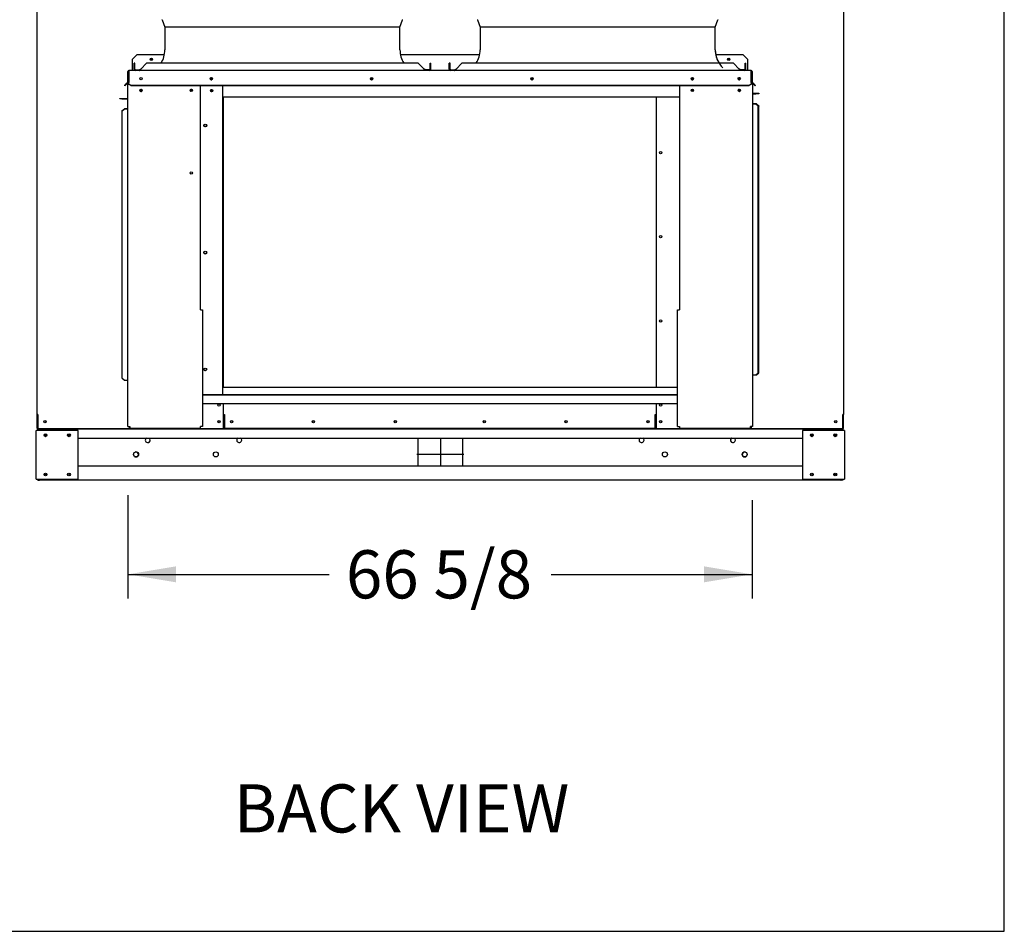
# Model space of a CAD drawing. Units: inches. Extents: x 0.4 to 16.7, y 0.3 to 10.7.
# Drawn here: x 13 to 16.7, y 0.4 to 3.8 of the extents above; entities that cross this region are included whole.
import ezdxf
from ezdxf.entities.mleader import LeaderData, LeaderLine
from ezdxf.enums import TextEntityAlignment as Align
from ezdxf.math import Vec2, Vec3

# ---------------------------------------------------------------- set-up
doc = ezdxf.new("R2010")
doc.units = ezdxf.units.IN
doc.header["$MEASUREMENT"] = 0
for name, color, linetype in [('0501F-0630_BASE_', 7, 'Continuous'), ('0501F-0634_BRKT_', 7, 'Continuous'), ('0501F-0640_BASE_', 7, 'Continuous'), ('0501F-0641_BASE_', 7, 'Continuous'), ('0501F-0642_BASE_', 7, 'Continuous'), ('0506F-2876_BULKH', 7, 'Continuous'), ('0506F-2877_BULKH', 7, 'Continuous'), ('0506F-2880_BULKH', 7, 'Continuous'), ('0510F-3526_-_PAN', 7, 'Continuous'), ('0510F-3528_-_PAN', 7, 'Continuous'), ('0718F-3980_-_POS', 7, 'Continuous'), ('0718F-3981_-_POS', 7, 'Continuous'), ('0718F-3984_-_POS', 7, 'Continuous'), ('0718F-4040_POST_', 7, 'Continuous'), ('0718F-4041_POST_', 7, 'Continuous'), ('0719F-2955_COND_', 7, 'Continuous'), ('0719F-4228_-_SPR', 7, 'Continuous'), ('0719F-4231_-_RAI', 7, 'Continuous'), ('0719F-4232_-_BLN', 7, 'Continuous'), ('0719F-4233_-_BLN', 7, 'Continuous'), ('0719F-4236_-_PNL', 7, 'Continuous'), ('0720F-3670_ANGLE', 7, 'Continuous'), ('118-00-11752_AF0', 7, 'Continuous'), ('Default', 7, 'Continuous')]:
    doc.layers.add(name, color=color, linetype=linetype)
doc.styles.add('SEACAD_Arial', font='arial.ttf')
doc.dimstyles.new('HORIZ', dxfattribs={"dimtxt": 0.18, "dimasz": 0.18, "dimexe": 0.09, "dimexo": 0.09, "dimgap": 0.09, "dimtad": 0, "dimtih": 1, "dimtoh": 1, "dimdec": 4, "dimlfac": 28.571429, "dimzin": 4, "dimdsep": 46, "dimlunit": 5, "dimtxsty": 'SEACAD_Arial', "dimblk1": '_SE_FILLED', "dimblk2": '_SE_FILLED', "dimsah": 1, "dimcen": 0.09, "dimadec": 0, "dimazin": 0, "dimtfac": 1, "dimtdec": 0, "dimtofl": 0, "dimtmove": 0, "dimatfit": 3, "dimfxl": 1, "dimtolj": 1, "dimtzin": 4, "dimarcsym": 0})

# ---------------------------------------------------------------- blocks, each defined once
blk = doc.blocks.new('_DOT')
at = {"color": 0}
blk.add_line((0, 0), (-1, 0), dxfattribs=at)
at = {"color": 0, "const_width": 0.333}
blk.add_lwpolyline([(-0.1665, 0, 1), (0.1665, 0, 1)], format="xyb", close=True, dxfattribs=at)
blk = doc.blocks.new('SE')
at = {"layer": '0501F-0630_BASE_', "color": 7, "linetype": 'Continuous'}
for p, q in [((13.043, 2.2972), (13.0468, 2.2972)), ((13.043, 2.2901), (13.043, 2.2972)), ((13.0468, 2.2901), (13.0468, 2.2972)), ((13.0506, 2.2972), (16.0432, 2.2972)), ((13.0506, 2.2972), (13.0506, 2.2901)), ((16.0432, 2.2901), (16.0432, 2.2972)), ((16.047, 2.2972), (16.047, 2.2901)), ((16.0508, 2.2972), (16.047, 2.2972)), ((16.0508, 2.2972), (16.0508, 2.2901)), ((13.1929, 2.2622), (15.9009, 2.2622)), ((14.4638, 2.1572), (14.4638, 2.2622)), ((14.5469, 2.2622), (14.5469, 2.1572)), ((14.63, 2.2622), (14.63, 2.1572)), ((14.6344, 2.201), (14.4594, 2.201)), ((15.9009, 2.1572), (13.1929, 2.1572)), ((13.0506, 2.1047), (13.0506, 2.1085)), ((16.0432, 2.1047), (13.0506, 2.1047)), ((16.0432, 2.1085), (16.0432, 2.1047))]:
    blk.add_line(p, q, dxfattribs=at)
for centre, radius in [((13.0704, 2.2726), 0.0034), ((13.1579, 2.2726), 0.0034), ((15.9359, 2.2726), 0.0034), ((16.0234, 2.2726), 0.0034), ((13.4091, 2.201), 0.0093), ((13.7073, 2.201), 0.0093), ((15.3865, 2.201), 0.0093), ((15.6847, 2.201), 0.0093), ((13.0704, 2.126), 0.0034), ((13.1579, 2.126), 0.0034), ((15.9359, 2.126), 0.0034), ((16.0234, 2.126), 0.0034)]:
    blk.add_circle(centre, radius, dxfattribs=at)
for centre, start, end in [((13.4528, 2.2546), 124.8445, 0), ((13.4528, 2.2546), 0, 55.1555), ((13.7948, 2.2546), 124.8445, 0), ((13.7948, 2.2546), 0, 55.1555), ((15.299, 2.2546), 124.8445, 0), ((15.299, 2.2546), 0, 55.1555), ((15.641, 2.2546), 124.8445, 0), ((15.641, 2.2546), 0, 55.1555)]:
    blk.add_arc(centre, 0.0093, start, end, dxfattribs=at)
at = {"layer": '0501F-0634_BRKT_', "color": 7, "linetype": 'Continuous'}
for p, q in [((13.0354, 2.1085), (13.0354, 2.2901)), ((13.043, 2.2901), (13.0354, 2.2901)), ((13.1929, 2.2901), (13.043, 2.2901)), ((13.1929, 2.1085), (13.1929, 2.2901)), ((16.0508, 2.2901), (15.9009, 2.2901)), ((15.9009, 2.2901), (15.9009, 2.1085)), ((16.0584, 2.2901), (16.0508, 2.2901)), ((16.0584, 2.2901), (16.0584, 2.1085)), ((13.0354, 2.1085), (13.043, 2.1085)), ((13.043, 2.1085), (13.1929, 2.1085)), ((15.9009, 2.1085), (16.0508, 2.1085)), ((16.0508, 2.1085), (16.0584, 2.1085))]:
    blk.add_line(p, q, dxfattribs=at)
for centre in [(13.0704, 2.2726), (13.1579, 2.2726), (15.9359, 2.2726), (16.0234, 2.2726), (13.0704, 2.126), (13.1579, 2.126), (15.9359, 2.126), (16.0234, 2.126)]:
    blk.add_circle(centre, 0.00547, dxfattribs=at)
at = {"layer": '0501F-0640_BASE_', "color": 7, "linetype": 'Continuous'}
for centre, start, end in [((13.4528, 2.2546), 278.8389, 0), ((13.4528, 2.2546), 0, 55.1674), ((13.409, 2.201), 0, 98.8946), ((13.409, 2.201), 279.0057, 0)]:
    blk.add_arc(centre, 0.0093, start, end, dxfattribs=at)
at = {"layer": '0501F-0641_BASE_', "color": 7, "linetype": 'Continuous'}
for centre, start, end in [((15.641, 2.2546), 124.8326, 260.7156), ((15.6847, 2.201), 81.0406, 261.0617)]:
    blk.add_arc(centre, 0.0093, start, end, dxfattribs=at)
at = {"layer": '0501F-0642_BASE_', "color": 7, "linetype": 'Continuous'}
for p, q in [((13.735, 2.3497), (13.7397, 2.3497)), ((15.3497, 2.3497), (15.3544, 2.3497)), ((13.0423, 2.2901), (13.0423, 2.2978)), ((13.0461, 2.2972), (13.0461, 2.2978)), ((13.0499, 2.2978), (13.0499, 2.2901)), ((16.0439, 2.2978), (16.0439, 2.2901)), ((16.0477, 2.2978), (16.0477, 2.2972)), ((16.0515, 2.2978), (16.0515, 2.2901)), ((13.0423, 2.1047), (13.0423, 2.1085)), ((13.0423, 2.1047), (13.0461, 2.1047)), ((13.0461, 2.1047), (13.0461, 2.1085)), ((13.0499, 2.1047), (13.0499, 2.1085)), ((13.0506, 2.1047), (13.0499, 2.1047)), ((13.0773, 2.1047), (13.0499, 2.1047)), ((13.0773, 2.1047), (13.0773, 2.1047)), ((16.0439, 2.1047), (16.0165, 2.1047)), ((16.0165, 2.1047), (16.0165, 2.1047)), ((16.0439, 2.1047), (16.0432, 2.1047)), ((16.0439, 2.1047), (16.0439, 2.1085)), ((16.0477, 2.1085), (16.0477, 2.1047)), ((16.0515, 2.1047), (16.0477, 2.1047)), ((16.0515, 2.1085), (16.0515, 2.1047))]:
    blk.add_line(p, q, dxfattribs=at)
for centre in [(13.0682, 2.324), (13.7194, 2.324), (13.766, 2.324), (14.0722, 2.324), (14.3785, 2.324), (14.711, 2.324), (15.0172, 2.324), (15.3235, 2.324), (15.3701, 2.324), (16.0255, 2.324)]:
    blk.add_circle(centre, 0.0034, dxfattribs=at)
for centre, radius, start, end in [((13.409, 2.201), 0.0093, 210.349, 280.1671), ((15.6848, 2.201), 0.0093, 259.8329, 329.6507), ((13.0499, 2.1124), 0.00763, 240, 270), ((13.0499, 2.1124), 0.00382, 268.6227, 270), ((13.0682, 2.1309), 0.00438, 253.9495, 332.6061), ((16.0255, 2.1309), 0.00438, 207.3939, 286.0505), ((16.0439, 2.1124), 0.00382, 270, 271.3773), ((16.0439, 2.1124), 0.00763, 270, 300)]:
    blk.add_arc(centre, radius, start, end, dxfattribs=at)
at = {"layer": '0506F-2876_BULKH', "color": 7, "linetype": 'Continuous'}
for p, q in [((16.0544, 4.9096), (16.0544, 2.3503)), ((15.3544, 2.4511), (15.3544, 3.5381)), ((15.3544, 2.2978), (15.3544, 2.391)), ((16.0544, 2.3503), (16.0518, 2.3503)), ((16.0518, 2.2978), (16.0518, 2.3503)), ((16.0531, 2.2978), (16.0531, 2.3503)), ((16.0544, 2.2978), (16.0544, 2.3503)), ((15.3544, 2.2978), (15.4413, 2.2978)), ((15.7062, 2.2978), (16.0518, 2.2978)), ((16.0531, 2.2978), (16.0544, 2.2978))]:
    blk.add_line(p, q, dxfattribs=at)
for centre in [(15.3701, 3.3303), (15.3701, 3.0153), (15.3701, 2.7003), (15.3701, 2.3853), (15.3701, 2.324), (16.0255, 2.324)]:
    blk.add_circle(centre, 0.00438, dxfattribs=at)
at = {"layer": '0506F-2877_BULKH', "color": 7, "linetype": 'Continuous'}
for p, q in [((13.0394, 2.3503), (13.0394, 4.9096)), ((13.735, 3.5381), (13.735, 2.4511)), ((13.735, 2.391), (13.735, 2.2978)), ((13.0394, 2.2978), (13.0394, 2.3503)), ((13.042, 2.3503), (13.0394, 2.3503)), ((13.0407, 2.2978), (13.0407, 2.3503)), ((13.042, 2.3503), (13.042, 2.2978)), ((13.0407, 2.2978), (13.0394, 2.2978)), ((13.042, 2.2978), (13.3855, 2.2978)), ((13.6503, 2.2978), (13.735, 2.2978))]:
    blk.add_line(p, q, dxfattribs=at)
for centre in [(13.7194, 2.3853), (13.0682, 2.324), (13.7194, 2.324)]:
    blk.add_circle(centre, 0.00438, dxfattribs=at)
at = {"layer": '0506F-2880_BULKH', "color": 7, "linetype": 'Continuous'}
for p, q in [((13.735, 2.3503), (13.7353, 2.3503)), ((13.7353, 2.3508), (13.7353, 2.3503)), ((13.7353, 2.3503), (13.738, 2.3503)), ((13.738, 2.3503), (13.7397, 2.3503)), ((13.7397, 2.3503), (13.7397, 2.2978)), ((15.3497, 2.2978), (15.3497, 2.3503)), ((15.3497, 2.3503), (15.3515, 2.3503)), ((15.3515, 2.3503), (15.3541, 2.3503)), ((15.3541, 2.3503), (15.3541, 2.3508)), ((15.3541, 2.3503), (15.3544, 2.3503)), ((15.3497, 2.2978), (13.7397, 2.2978))]:
    blk.add_line(p, q, dxfattribs=at)
for centre in [(13.766, 2.324), (14.0722, 2.324), (14.3785, 2.324), (14.711, 2.324), (15.0172, 2.324), (15.3235, 2.324)]:
    blk.add_circle(centre, 0.00438, dxfattribs=at)
at = {"layer": '0510F-3526_-_PAN', "color": 7, "linetype": 'Continuous'}
for centre in [(13.4662, 3.6792), (15.6252, 3.6792)]:
    blk.add_circle(centre, 0.0034, dxfattribs=at)
at = {"layer": '0510F-3528_-_PAN', "color": 7, "linetype": 'Continuous'}
for p, q in [((13.4137, 3.6967), (13.3962, 3.6792)), ((13.4137, 3.6967), (13.5151, 3.6967)), ((14.3976, 3.6967), (14.6938, 3.6967)), ((15.5763, 3.6967), (15.6777, 3.6967)), ((15.6952, 3.6792), (15.6777, 3.6967)), ((13.3962, 3.6389), (13.3962, 3.6792)), ((15.6952, 3.6792), (15.6952, 3.6389)), ((13.3789, 3.5942), (13.3789, 3.6337)), ((13.3806, 3.5942), (13.3806, 3.6337)), ((15.7091, 3.6372), (13.3824, 3.6372)), ((13.3824, 3.6372), (13.3824, 3.6337)), ((13.3824, 3.6337), (13.3824, 3.5942)), ((13.3962, 3.6389), (13.3962, 3.6372)), ((15.6952, 3.6389), (15.6952, 3.6372)), ((15.7091, 3.6337), (15.7091, 3.6372)), ((15.7091, 3.5942), (15.7091, 3.6337)), ((15.7108, 3.6337), (15.7108, 3.5942)), ((15.7126, 3.6337), (15.7126, 3.5942)), ((13.3665, 3.5811), (13.3727, 3.5872)), ((13.3677, 3.5798), (13.3665, 3.5811)), ((13.3739, 3.586), (13.3677, 3.5798)), ((13.3783, 3.5929), (13.3727, 3.5872)), ((13.3727, 3.5872), (13.3739, 3.586)), ((13.3796, 3.5917), (13.3739, 3.586)), ((13.3824, 3.5942), (13.3824, 3.5929)), ((13.3824, 3.5872), (13.3824, 3.5929)), ((13.3824, 3.586), (13.3824, 3.5872)), ((13.3824, 3.5872), (13.3911, 3.5811)), ((13.3911, 3.5798), (13.3824, 3.586)), ((15.7003, 3.5811), (13.3911, 3.5811)), ((13.3911, 3.5811), (13.3911, 3.5798)), ((15.7003, 3.5798), (13.3911, 3.5798)), ((15.7003, 3.5811), (15.7091, 3.5872)), ((15.7091, 3.586), (15.7003, 3.5798)), ((15.7003, 3.5798), (15.7003, 3.5811)), ((15.7091, 3.5929), (15.7091, 3.5942)), ((15.7091, 3.5929), (15.7091, 3.5872)), ((15.7091, 3.5872), (15.7091, 3.586)), ((15.7175, 3.586), (15.7118, 3.5917)), ((15.7187, 3.5872), (15.7131, 3.5929)), ((15.7175, 3.586), (15.7187, 3.5872)), ((15.7237, 3.5798), (15.7175, 3.586)), ((15.7187, 3.5872), (15.7249, 3.5811)), ((15.7249, 3.5811), (15.7237, 3.5798))]:
    blk.add_line(p, q, dxfattribs=at)
for centre in [(13.4662, 3.6792), (15.6252, 3.6792), (13.4276, 3.6062), (13.6901, 3.6062), (14.2897, 3.6062), (14.8894, 3.6062), (15.4891, 3.6062), (15.6641, 3.6062)]:
    blk.add_circle(centre, 0.00438, dxfattribs=at)
for centre, radius, start, end in [((13.3824, 3.6337), 0.0035, 90, 180), ((13.3824, 3.6337), 0.00175, 90, 180), ((15.7091, 3.6337), 0.0035, 0, 90), ((15.7091, 3.6337), 0.00175, 0, 90), ((13.3771, 3.5942), 0.00175, 315, 0), ((13.3771, 3.5942), 0.0035, 315, 0), ((15.7143, 3.5942), 0.0035, 180, 225), ((15.7143, 3.5942), 0.00175, 180, 225)]:
    blk.add_arc(centre, radius, start, end, dxfattribs=at)
at = {"layer": '0718F-3980_-_POS', "color": 7, "linetype": 'Continuous'}
for p, q in [((13.7334, 3.5354), (13.7334, 3.5798)), ((13.7334, 3.5336), (13.7334, 3.5354)), ((13.7334, 2.4241), (13.7334, 3.5336))]:
    blk.add_line(p, q, dxfattribs=at)
blk.add_circle((13.6912, 3.5623), 0.00438, dxfattribs=at)
for centre, start, end in [((13.6912, 3.606), 87.2131, 252.2165), ((13.4287, 3.5623), 72.3435, 236.397), ((13.6163, 3.5623), 72.3726, 236.4129)]:
    blk.add_arc(centre, 0.00438, start, end, dxfattribs=at)
for centre in [(13.6678, 3.4318), (13.6678, 2.956), (13.6678, 2.5192)]:
    blk.add_ellipse(centre, major_axis=(0.00547, 0), ratio=0.906308, dxfattribs=at)
for centre in [(13.6678, 3.4327), (13.6678, 2.9569), (13.6678, 2.5201)]:
    blk.add_ellipse(centre, major_axis=(0.00547, 0), ratio=0.906308, start_param=3.231244, end_param=6.193534, dxfattribs=at)
at = {"layer": '0718F-3981_-_POS', "color": 7, "linetype": 'Continuous'}
for centre, start, end in [((15.6631, 3.606), 0, 95.1198), ((15.6631, 3.606), 303.1158, 0), ((15.6631, 3.5623), 0, 106.7506), ((15.6631, 3.5623), 303.1158, 0)]:
    blk.add_arc(centre, 0.00438, start, end, dxfattribs=at)
at = {"layer": '0718F-3984_-_POS', "color": 7, "linetype": 'Continuous'}
for p, q in [((15.7107, 3.6342), (15.7091, 3.6342)), ((15.711, 3.5861), (15.711, 3.593))]:
    blk.add_line(p, q, dxfattribs=at)
at = {"layer": '0718F-4040_POST_', "color": 7, "linetype": 'Continuous'}
for p, q in [((15.4413, 3.5798), (15.4413, 2.7417)), ((15.7137, 3.5861), (15.7091, 3.5861)), ((15.7137, 3.5861), (15.7137, 2.3051)), ((15.4337, 2.7417), (15.4413, 2.7417)), ((15.4337, 2.3051), (15.4337, 2.7417)), ((15.4337, 2.3051), (15.4413, 2.3051)), ((15.4413, 2.3051), (15.4413, 2.2975)), ((15.7061, 2.2975), (15.4413, 2.2975)), ((15.7137, 2.3051), (15.7061, 2.3051)), ((15.7061, 2.2975), (15.7061, 2.3051))]:
    blk.add_line(p, q, dxfattribs=at)
for centre in [(15.4892, 3.5628), (15.6642, 3.5628)]:
    blk.add_circle(centre, 0.00438, dxfattribs=at)
for centre in [(15.4892, 3.6065), (15.6642, 3.6065)]:
    blk.add_arc(centre, 0.00438, 157.8904, 333.2704, dxfattribs=at)
at = {"layer": '0718F-4041_POST_', "color": 7, "linetype": 'Continuous'}
for p, q in [((13.3779, 2.3051), (13.3779, 3.5861)), ((13.3779, 3.5861), (13.3824, 3.5861)), ((13.6503, 2.7417), (13.6503, 3.5798)), ((13.6503, 2.7417), (13.6579, 2.7417)), ((13.6579, 2.7417), (13.6579, 2.3051)), ((13.3779, 2.3051), (13.3855, 2.3051)), ((13.3855, 2.3051), (13.3855, 2.2975)), ((13.6503, 2.2975), (13.3855, 2.2975)), ((13.6579, 2.3051), (13.6503, 2.3051)), ((13.6503, 2.2975), (13.6503, 2.3051))]:
    blk.add_line(p, q, dxfattribs=at)
for centre in [(13.4276, 3.5628), (13.6153, 3.5628), (13.6153, 3.2538)]:
    blk.add_circle(centre, 0.00438, dxfattribs=at)
at = {"layer": '0719F-2955_COND_', "color": 7, "linetype": 'Continuous'}
for p, q in [((15.7137, 3.5519), (15.7263, 3.5519)), ((15.7137, 3.5501), (15.7263, 3.5501)), ((15.7263, 3.5519), (15.735, 3.5519)), ((15.7263, 3.5501), (15.7263, 3.5519)), ((15.735, 3.5501), (15.7263, 3.5501)), ((15.735, 3.5519), (15.7372, 3.5519)), ((15.735, 3.5519), (15.735, 3.5501)), ((15.7372, 3.5501), (15.735, 3.5501)), ((15.7372, 3.5519), (15.7372, 3.5501)), ((13.3565, 3.5309), (13.3565, 3.5327)), ((13.3565, 3.5327), (13.3653, 3.5327)), ((13.3653, 3.5309), (13.3565, 3.5309)), ((13.3653, 3.5327), (13.3779, 3.5327)), ((13.3653, 3.5327), (13.3653, 3.5309)), ((13.3653, 3.5309), (13.3779, 3.5309)), ((15.7263, 3.5126), (15.7137, 3.5126)), ((15.7263, 3.5119), (15.7137, 3.5119)), ((15.7285, 3.5126), (15.7263, 3.5126)), ((15.7263, 3.5126), (15.735, 3.5047)), ((15.7263, 3.5119), (15.7263, 3.5126)), ((15.735, 3.504), (15.7263, 3.5119)), ((15.7285, 3.5119), (15.7271, 3.5119)), ((15.7285, 3.5126), (15.7372, 3.5047)), ((15.7285, 3.5119), (15.7285, 3.5126)), ((15.7372, 3.504), (15.7285, 3.5119)), ((15.735, 3.5047), (15.735, 3.504)), ((15.735, 2.5066), (15.735, 3.504)), ((15.7372, 3.5047), (15.7372, 3.504)), ((15.7372, 2.5066), (15.7372, 3.504)), ((13.3565, 3.4855), (13.3653, 3.4935)), ((13.3653, 3.4927), (13.3565, 3.4848)), ((13.3565, 3.4848), (13.3565, 3.4855)), ((13.3565, 3.4848), (13.3565, 2.4874)), ((13.3779, 3.4935), (13.3653, 3.4935)), ((13.3653, 3.4935), (13.3653, 3.4927)), ((13.3779, 3.4927), (13.3653, 3.4927)), ((15.7263, 2.4986), (15.735, 2.5066)), ((15.7285, 2.4986), (15.7372, 2.5066)), ((13.3565, 2.4874), (13.3653, 2.4794)), ((13.3653, 2.4794), (13.3779, 2.4794)), ((15.7137, 2.4986), (15.7263, 2.4986)), ((15.7263, 2.4986), (15.7285, 2.4986))]:
    blk.add_line(p, q, dxfattribs=at)
blk.add_arc((15.7145, 3.5484), 0.00175, 90, 117.0447, dxfattribs=at)
blk.add_ellipse((15.7145, 3.5134), major_axis=(-0.00175, 0), ratio=0.422618, start_param=1.098778, end_param=1.570796, dxfattribs=at)
at = {"layer": '0719F-4228_-_SPR', "color": 7, "linetype": 'Continuous'}
for p, q in [((13.3828, 2.3049), (13.3828, 2.3051)), ((13.479, 2.2972), (13.479, 2.2975)), ((15.6147, 2.2972), (15.6147, 2.2975)), ((15.7072, 2.3051), (15.7072, 2.3049)), ((15.711, 2.3051), (15.711, 2.3049))]:
    blk.add_line(p, q, dxfattribs=at)
for centre, radius, start, end in [((13.3904, 2.3049), 0.00763, 180, 229.9596), ((13.3904, 2.3049), 0.00763, 255.2884, 270), ((15.7034, 2.3049), 0.00763, 270, 284.7116), ((15.7034, 2.3049), 0.00382, 315.1339, 0), ((15.7034, 2.3049), 0.00763, 290.7554, 0)]:
    blk.add_arc(centre, radius, start, end, dxfattribs=at)
at = {"layer": '0719F-4231_-_RAI', "color": 7, "linetype": 'Continuous'}
for p, q in [((15.4337, 2.4511), (13.7334, 2.4511)), ((15.4337, 2.4241), (13.6579, 2.4241)), ((15.4337, 2.4232), (13.6579, 2.4232)), ((13.6579, 2.391), (15.4337, 2.391))]:
    blk.add_line(p, q, dxfattribs=at)
at = {"layer": '0719F-4232_-_BLN', "color": 7, "linetype": 'Continuous'}
blk.add_line((13.7334, 3.5381), (15.4413, 3.5381), dxfattribs=at)
for centre in [(14.2896, 3.6053), (14.8892, 3.6053)]:
    blk.add_circle(centre, 0.0034, dxfattribs=at)
for centre, start, end in [((13.6899, 3.6053), 0, 151.638), ((15.4889, 3.6053), 0, 210.6008), ((15.6639, 3.6053), 0, 210.6011), ((13.6899, 3.6053), 264.8615, 0), ((15.4889, 3.6053), 300.659, 0), ((15.6639, 3.6053), 346.9815, 0), ((13.4274, 3.5616), 0, 151.638), ((13.4274, 3.5616), 304.2131, 0), ((13.6151, 3.5616), 0, 151.6379), ((13.6151, 3.5616), 304.2508, 0), ((13.6899, 3.5616), 0, 151.6379), ((13.6899, 3.5616), 264.8615, 0), ((15.4889, 3.5616), 0, 210.6003), ((15.4889, 3.5616), 300.6596, 0), ((15.6639, 3.5616), 0, 210.6009), ((15.6639, 3.5616), 346.9817, 0)]:
    blk.add_arc(centre, 0.0034, start, end, dxfattribs=at)
at = {"layer": '0719F-4233_-_BLN', "color": 7, "linetype": 'Continuous'}
for centre, end in [((13.6912, 3.606), 285.7971), ((14.2908, 3.606), 285.7971), ((14.8905, 3.606), 285.7971), ((15.4902, 3.606), 285.7971), ((15.6652, 3.606), 282.8228), ((13.4287, 3.5623), 285.7971), ((13.6912, 3.5623), 285.7971), ((15.6652, 3.5623), 282.8228)]:
    blk.add_arc(centre, 0.0034, 130.7023, end, dxfattribs=at)
at = {"layer": '0719F-4236_-_PNL', "color": 7, "linetype": 'Continuous'}
for p, q in [((13.3478, 3.5309), (13.3478, 3.5327)), ((13.3478, 3.5327), (13.3565, 3.5327)), ((13.3565, 3.5309), (13.3478, 3.5309)), ((13.3565, 3.5309), (13.3779, 3.5309)), ((13.3565, 3.5309), (13.3565, 3.5309)), ((13.3565, 2.4874), (13.3565, 2.4874)), ((13.3565, 2.4874), (13.3653, 2.4794)), ((13.3653, 2.4794), (13.3779, 2.4794))]:
    blk.add_line(p, q, dxfattribs=at)
at = {"layer": '0720F-3670_ANGLE', "color": 7, "linetype": 'Continuous'}
for centre, start, end in [((13.4524, 2.2546), 269.7256, 0), ((13.4524, 2.2546), 269.6834, 0), ((13.4524, 2.2546), 0, 55.0701), ((13.4524, 2.2546), 0, 55.0672), ((15.6414, 2.2546), 124.9328, 271.0954), ((15.6414, 2.2546), 159.8396, 190.5423), ((13.4087, 2.201), 0, 90), ((15.6851, 2.201), 89.855, 267.5892), ((13.4087, 2.201), 272.4108, 0)]:
    blk.add_arc(centre, 0.0093, start, end, dxfattribs=at)
at = {"layer": '118-00-11752_AF0', "color": 7, "linetype": 'Continuous'}
for p, q in [((13.5069, 3.8264), (13.5167, 3.7993)), ((14.3959, 3.7993), (13.5167, 3.7993)), ((13.5167, 3.7993), (13.5167, 3.7143)), ((14.3959, 3.7993), (14.4057, 3.8264)), ((14.3959, 3.7143), (14.3959, 3.7993)), ((14.6856, 3.8264), (14.6954, 3.7993)), ((15.5746, 3.7993), (14.6954, 3.7993)), ((14.6954, 3.7993), (14.6954, 3.7143)), ((15.5746, 3.7993), (15.5844, 3.8264)), ((15.5746, 3.7143), (15.5746, 3.7993)), ((15.5747, 3.7993), (15.5746, 3.7993)), ((15.5747, 3.7993), (15.5845, 3.8264)), ((15.5747, 3.7143), (15.5747, 3.7993)), ((13.4044, 3.6647), (13.4017, 3.6647)), ((13.4017, 3.6427), (13.4017, 3.6647)), ((13.4044, 3.6427), (13.4044, 3.6647)), ((13.4267, 3.6427), (13.4487, 3.6647)), ((14.4639, 3.6647), (13.4487, 3.6647)), ((14.4859, 3.6427), (14.4639, 3.6647)), ((14.5082, 3.6427), (14.5082, 3.6647)), ((14.5082, 3.6647), (14.5109, 3.6647)), ((14.5109, 3.6427), (14.5109, 3.6647)), ((14.5831, 3.6647), (14.5804, 3.6647)), ((14.5804, 3.6427), (14.5804, 3.6647)), ((14.5831, 3.6427), (14.5831, 3.6647)), ((14.6054, 3.6427), (14.6274, 3.6647)), ((15.6426, 3.6647), (14.6274, 3.6647)), ((15.6646, 3.6427), (15.6426, 3.6647)), ((15.6869, 3.6427), (15.6869, 3.6647)), ((15.6869, 3.6647), (15.6896, 3.6647)), ((15.6896, 3.6427), (15.6896, 3.6647)), ((13.4044, 3.6427), (13.4017, 3.6427)), ((13.4072, 3.6399), (13.4206, 3.6399)), ((13.4072, 3.6399), (13.4072, 3.6372)), ((13.4206, 3.6399), (13.4206, 3.6372)), ((14.5054, 3.6399), (14.4921, 3.6399)), ((14.4921, 3.6399), (14.4921, 3.6372)), ((14.5054, 3.6399), (14.5054, 3.6372)), ((14.5082, 3.6427), (14.5109, 3.6427)), ((14.5831, 3.6427), (14.5804, 3.6427)), ((14.5859, 3.6399), (14.5993, 3.6399)), ((14.5859, 3.6399), (14.5859, 3.6372)), ((14.5993, 3.6399), (14.5993, 3.6372)), ((15.6841, 3.6399), (15.6708, 3.6399)), ((15.6708, 3.6399), (15.6708, 3.6372)), ((15.6841, 3.6399), (15.6841, 3.6372)), ((15.6869, 3.6427), (15.6896, 3.6427))]:
    blk.add_line(p, q, dxfattribs=at)
for centre, radius, start, end in [((13.5056, 3.826), 0.00138, 19.9831, 90), ((14.407, 3.826), 0.00138, 90, 160.0169), ((14.6843, 3.826), 0.00138, 19.9831, 90), ((15.5857, 3.826), 0.00138, 90, 160.0169), ((15.5858, 3.826), 0.00138, 90, 160.0169), ((13.423, 3.7143), 0.0937, 328.0343, 0), ((14.4896, 3.7143), 0.0937, 180, 211.9657), ((14.6017, 3.7143), 0.0937, 328.0343, 0), ((15.6683, 3.7143), 0.0937, 180, 211.9657), ((15.6684, 3.7143), 0.0937, 180, 226.2628), ((13.4072, 3.6427), 0.00551, 180, 270), ((13.4072, 3.6427), 0.00276, 180.012, 269.988), ((14.5054, 3.6427), 0.00276, 270, 0), ((14.5054, 3.6427), 0.00551, 270.0031, 359.9969), ((14.5859, 3.6427), 0.00551, 180, 270), ((14.5859, 3.6427), 0.00276, 180.012, 269.988), ((15.6841, 3.6427), 0.00276, 270, 0), ((15.6841, 3.6427), 0.00551, 270.0031, 359.9969)]:
    blk.add_arc(centre, radius, start, end, dxfattribs=at)
for points, knots in [([(13.4206, 3.6399), (13.4211, 3.6399), (13.4216, 3.64), (13.4226, 3.6403), (13.4231, 3.6405), (13.4241, 3.641), (13.4246, 3.6413), (13.4257, 3.642), (13.4262, 3.6423), (13.4267, 3.6427)], [0, 0, 0, 0, 0.25, 0.25, 0.5, 0.5, 0.75, 0.75, 1, 1, 1, 1]), ([(13.4206, 3.6372), (13.4206, 3.6372), (13.4207, 3.6372), (13.4209, 3.6372), (13.4212, 3.6372), (13.4215, 3.6373), (13.4219, 3.6375), (13.4223, 3.6377), (13.4227, 3.638), (13.4233, 3.6385), (13.424, 3.6392), (13.4248, 3.6401), (13.4253, 3.6407), (13.4257, 3.6413), (13.426, 3.6418), (13.4264, 3.6422), (13.4266, 3.6426), (13.4267, 3.6427)], [0, 0, 0, 0, 0.023672, 0.055404, 0.095202, 0.143079, 0.218397, 0.285786, 0.341096, 0.428546, 0.571565, 0.696683, 0.785531, 0.826721, 0.892679, 0.952791, 1, 1, 1, 1]), ([(14.4921, 3.6372), (14.492, 3.6372), (14.4919, 3.6372), (14.4917, 3.6372), (14.4915, 3.6372), (14.4913, 3.6373), (14.491, 3.6374), (14.4908, 3.6375), (14.4906, 3.6376), (14.4902, 3.6378), (14.4895, 3.6383), (14.4888, 3.639), (14.488, 3.64), (14.4874, 3.6406), (14.487, 3.6413), (14.4867, 3.6417), (14.4863, 3.6422), (14.4861, 3.6425), (14.4859, 3.6427)], [0, 0, 0, 0, 0.03088, 0.063147, 0.096802, 0.131844, 0.168273, 0.206089, 0.245293, 0.285883, 0.387335, 0.57148, 0.655234, 0.785483, 0.830488, 0.881243, 0.937747, 1, 1, 1, 1]), ([(14.4921, 3.6399), (14.492, 3.6399), (14.4918, 3.6399), (14.4916, 3.64), (14.4912, 3.64), (14.4907, 3.6401), (14.4904, 3.6402), (14.4899, 3.6403), (14.4895, 3.6405), (14.489, 3.6407), (14.4885, 3.641), (14.488, 3.6413), (14.4875, 3.6416), (14.487, 3.642), (14.4865, 3.6423), (14.4861, 3.6426), (14.4859, 3.6427)], [0, 0, 0, 0, 0.027673, 0.075295, 0.142874, 0.217997, 0.285737, 0.33173, 0.428589, 0.500019, 0.571453, 0.657123, 0.742844, 0.828583, 0.914303, 1, 1, 1, 1]), ([(14.5993, 3.6399), (14.5998, 3.6399), (14.6003, 3.64), (14.6013, 3.6403), (14.6018, 3.6405), (14.6028, 3.641), (14.6033, 3.6413), (14.6044, 3.642), (14.6049, 3.6423), (14.6054, 3.6427)], [0, 0, 0, 0, 0.25, 0.25, 0.5, 0.5, 0.75, 0.75, 1, 1, 1, 1]), ([(14.5993, 3.6372), (14.5993, 3.6372), (14.5994, 3.6372), (14.5996, 3.6372), (14.5999, 3.6372), (14.6002, 3.6373), (14.6006, 3.6375), (14.601, 3.6377), (14.6014, 3.638), (14.602, 3.6385), (14.6027, 3.6392), (14.6035, 3.6401), (14.604, 3.6407), (14.6044, 3.6413), (14.6047, 3.6418), (14.6051, 3.6422), (14.6053, 3.6426), (14.6054, 3.6427)], [0, 0, 0, 0, 0.023672, 0.055404, 0.095202, 0.143079, 0.218397, 0.285786, 0.341096, 0.428546, 0.571565, 0.696683, 0.785531, 0.826721, 0.892679, 0.952791, 1, 1, 1, 1]), ([(15.6708, 3.6372), (15.6707, 3.6372), (15.6706, 3.6372), (15.6704, 3.6372), (15.6702, 3.6372), (15.6699, 3.6373), (15.6697, 3.6374), (15.6695, 3.6375), (15.6693, 3.6376), (15.6689, 3.6378), (15.6682, 3.6383), (15.6675, 3.639), (15.6666, 3.64), (15.6661, 3.6406), (15.6657, 3.6413), (15.6654, 3.6417), (15.665, 3.6422), (15.6648, 3.6425), (15.6646, 3.6427)], [0, 0, 0, 0, 0.03088, 0.063147, 0.096802, 0.131844, 0.168273, 0.206089, 0.245293, 0.285883, 0.387335, 0.57148, 0.655234, 0.785483, 0.830488, 0.881243, 0.937747, 1, 1, 1, 1]), ([(15.6708, 3.6399), (15.6707, 3.6399), (15.6705, 3.6399), (15.6703, 3.64), (15.6699, 3.64), (15.6694, 3.6401), (15.6691, 3.6402), (15.6686, 3.6403), (15.6682, 3.6405), (15.6677, 3.6407), (15.6672, 3.641), (15.6667, 3.6413), (15.6662, 3.6416), (15.6657, 3.642), (15.6652, 3.6423), (15.6648, 3.6426), (15.6646, 3.6427)], [0, 0, 0, 0, 0.027673, 0.075295, 0.142874, 0.217997, 0.285737, 0.33173, 0.428589, 0.500019, 0.571453, 0.657123, 0.742844, 0.828583, 0.914303, 1, 1, 1, 1])]:
    blk.add_open_spline(points, degree=3, knots=knots, dxfattribs=at)
blk = doc.blocks.new('DMBLK80')
at = {"layer": 'Default', "linetype": 'Continuous'}
for points in [[(13.5589, 1.7224), (13.5589, 1.7824), (13.3789, 1.7524)], [(15.5326, 1.7224), (15.7126, 1.7524), (15.5326, 1.7824)]]:
    blk.add_hatch(color=7, dxfattribs=at).paths.add_polyline_path(points)
at = {"layer": 'Default', "color": 7, "linetype": 'Continuous'}
for p, q in [((13.3789, 2.0482), (13.3789, 1.6624)), ((15.7126, 2.0297), (15.7126, 1.6624)), ((13.3789, 1.7524), (14.1305, 1.7524)), ((14.9609, 1.7524), (15.7126, 1.7524))]:
    blk.add_line(p, q, dxfattribs=at)
at = {"layer": 'Default', "color": 7, "linetype": 'Continuous', "style": 'SEACAD_Arial'}
blk.add_text('66 5/8', height=0.18, dxfattribs=at).set_placement((14.1935, 1.8424), align=Align.TOP_LEFT)
blk = doc.blocks.new('_SE_FILLED')
at = {"color": 0}
blk.add_line((0, 0), (-1, 0), dxfattribs=at)
blk.add_solid([(0, 0), (-1, -0.1665), (-1, 0.1665), (0, 0)], dxfattribs=at)

msp = doc.modelspace()

# ---------------------------------------------------------------- linework, layer by layer
at = {"layer": 'Default', "color": 7, "linetype": 'Continuous'}
for p, q in [((16.65547521, 0.41695208), (16.65547521, 10.66355615)), ((0.40547521, 0.41695208), (16.65547521, 0.41695208))]:
    msp.add_line(p, q, dxfattribs=at)

# ---------------------------------------------------------------- block references
at = {"layer": 'Default'}
msp.add_blockref('SE', (0, 0), dxfattribs=at)

# ---------------------------------------------------------------- dimensions: what is measured, and where the dimension line sits
at = {"layer": 'Default', "color": 7, "linetype": 'Continuous'}
dim = msp.add_linear_dim(base=(13.37885677, 1.75242801), p1=(13.37885677, 3.59415771), p2=(15.71255177, 3.59415771), angle=0, text='\\A1;<>', dimstyle='HORIZ', override={"dimdec": 3, "dimlfac": 28.571429}, dxfattribs=at)
dim.commit()
dim.dimension.update_dxf_attribs({"geometry": 'DMBLK80', "text_midpoint": (14.5457043, 1.75242801), "dimtype": 161})

# ---------------------------------------------------------------- leaders
ml = msp.add_multileader_mtext('Standard', dxfattribs=at)
ml.set_content('{\\pxsm0.9;\\fArial|b0||i0||c0|p34;\\W1.;BACK VIEW\\P}', color=256)
ml.set_leader_properties()
ml.set_arrow_properties(name='DOT')
ml.build(insert=Vec2(0, 0))
ml.multileader.update_dxf_attribs({"leader_type": 0, "dogleg_length": 0, "arrow_head_size": 0.18})
ctx = ml.context
ctx.base_point, ctx.char_height, ctx.arrow_head_size, ctx.landing_gap_size = Vec3(13.68467264, 0.87523279), 0.18, 0.18, 0.063
ctx.mtext.insert = Vec3(13.77467264, 0.96676279)

doc.saveas('drawing.dxf')
